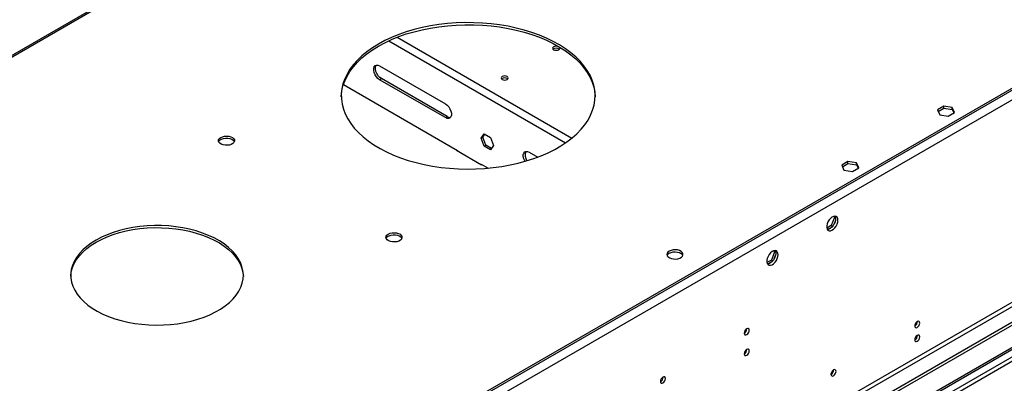
# Model space of a CAD drawing. Units: millimetres. Extents: x 3 to 7353, y 8 to 10403.
# Drawn here: x 1743 to 2325, y 1540 to 1755 of the extents above; entities that cross this region are included whole.
import ezdxf

# ---------------------------------------------------------------- set-up
doc = ezdxf.new("R2010")
doc.units = ezdxf.units.MM
doc.header["$LTSCALE"] = 35

msp = doc.modelspace()

# ---------------------------------------------------------------- linework, layer by layer
at = {"color": 7, "linetype": 'Continuous', "lineweight": 25}
for p, q in [((2168.964, 1468.228), (3313.77, 2129.11)), ((2170.024, 1467.616), (3314.83, 2128.498)), ((3314.83, 2124.007), (2170.024, 1463.125)), ((2171.085, 1461.288), (3315.891, 2122.17)), ((2100.819, 1942.681), (1602.158, 1654.81)), ((2456.756, 1786.292), (1208.713, 1065.811)), ((2459.231, 1782.005), (1211.188, 1061.525)), ((2413.8, 1762.718), (1251.669, 1091.835)), ((2413.8, 1761.493), (1251.669, 1090.61)), ((1955.948, 1727.364), (1994.839, 1704.913)), ((1934.523, 1716.297), (2001.88, 1677.413)), ((1955.948, 1719.198), (1957.008, 1719.811)), ((1994.839, 1696.747), (1955.948, 1719.198)), ((1995.899, 1697.359), (1957.008, 1719.811)), ((2289.226, 1703.499), (2285.511, 1701.354)), ((2285.511, 1701.354), (2286.871, 1698.424)), ((2285.96, 1700.388), (2289.226, 1702.274)), ((2294.301, 1702.714), (2289.226, 1703.499)), ((2289.226, 1702.274), (2289.226, 1703.499)), ((2289.226, 1702.274), (2294.301, 1701.489)), ((2291.946, 1697.639), (2295.661, 1699.784)), ((2295.661, 1699.784), (2294.301, 1702.714)), ((2294.301, 1701.489), (2294.301, 1702.714)), ((2294.301, 1701.489), (2295.213, 1699.525)), ((1994.839, 1696.747), (1995.899, 1697.359)), ((2286.871, 1698.424), (2291.946, 1697.639)), ((2015.872, 1684.605), (2017.73, 1687.248)), ((2017.73, 1687.248), (2021.445, 1685.103)), ((2015.872, 1684.605), (2016.933, 1685.217)), ((2017.73, 1679.817), (2015.872, 1684.605)), ((2016.933, 1685.217), (2018.178, 1686.989)), ((2018.791, 1680.429), (2016.933, 1685.217)), ((2021.445, 1685.103), (2023.303, 1680.315)), ((2001.526, 1677.617), (2001.314, 1677.495)), ((2001.314, 1677.495), (2016.163, 1668.923)), ((2001.88, 1677.413), (2001.88, 1677.168)), ((2017.73, 1679.817), (2018.791, 1680.429)), ((2021.445, 1677.672), (2017.73, 1679.817)), ((2022.057, 1678.544), (2018.791, 1680.429)), ((2023.303, 1680.315), (2021.445, 1677.672)), ((2044.336, 1676.338), (2049.369, 1673.433)), ((2232.658, 1670.842), (2228.943, 1668.698)), ((2237.733, 1670.057), (2232.658, 1670.842)), ((2232.658, 1669.618), (2232.658, 1670.842)), ((2239.093, 1667.128), (2237.733, 1670.057)), ((2237.733, 1668.833), (2237.733, 1670.057)), ((2016.022, 1669.249), (2020.097, 1666.896)), ((2016.022, 1669.004), (2016.022, 1669.249)), ((2016.163, 1668.923), (2016.375, 1669.045)), ((2228.943, 1668.698), (2230.303, 1665.768)), ((2229.391, 1667.732), (2232.658, 1669.618)), ((2230.303, 1665.768), (2235.377, 1664.983)), ((2232.658, 1669.618), (2237.733, 1668.833)), ((2235.377, 1664.983), (2239.093, 1667.128)), ((2237.733, 1668.833), (2238.644, 1666.869)), ((2481.859, 1663.606), (1206.945, 927.614)), ((2481.859, 1661.973), (1206.945, 925.981)), ((2420.517, 1640.033), (1249.902, 964.251)), ((1250.962, 962.414), (2421.578, 1638.196)), ((2224.651, 1637.766), (2222.794, 1632.978)), ((2224.194, 1638.416), (2224.651, 1637.766)), ((2225.265, 1636.003), (2224.301, 1633.517)), ((2225.334, 1637.372), (2224.651, 1637.766)), ((2224.75, 1638.522), (2225.265, 1637.789)), ((2222.794, 1632.978), (2220.135, 1631.444)), ((2222.961, 1631.85), (2221.032, 1630.737)), ((2223.593, 1632.517), (2222.794, 1632.978)), ((2189.296, 1617.356), (2187.438, 1612.568)), ((2188.839, 1618.006), (2189.296, 1617.356)), ((2189.979, 1616.961), (2189.296, 1617.356)), ((2189.394, 1618.112), (2189.91, 1617.379)), ((2187.438, 1612.568), (2184.78, 1611.034)), ((2188.237, 1612.107), (2187.438, 1612.568)), ((2189.91, 1615.592), (2188.946, 1613.107)), ((2187.606, 1611.44), (2185.677, 1610.327)), ((2172.924, 1571.887), (2172.922, 1571.966)), ((2172.924, 1559.639), (2172.922, 1559.718)), ((2123.426, 1543.312), (2123.425, 1543.392))]:
    msp.add_line(p, q, dxfattribs=at)
at = {"color": 8, "linetype": 'Continuous', "lineweight": 25}
for p, q in [((2102.319, 1942.532), (1604.125, 1654.93)), ((1961.356, 1742.205), (2065.832, 1681.893)), ((1966.241, 1744.285), (2069.521, 1684.662))]:
    msp.add_line(p, q, dxfattribs=at)
at = {"color": 7, "linetype": 'Continuous', "lineweight": 25, "flags": 128}
for points in [[(1955.241, 1740.267), (1951.708, 1738.082), (1948.446, 1735.761), (1945.468, 1733.316), (1942.789, 1730.758), (1940.423, 1728.1), (1938.38, 1725.354), (1936.67, 1722.532), (1935.301, 1719.65), (1934.28, 1716.72), (1933.612, 1713.756), (1933.299, 1710.772), (1933.344, 1707.784), (1933.745, 1704.804), (1934.502, 1701.847), (1935.611, 1698.928), (1937.065, 1696.059), (1938.86, 1693.256), (1940.985, 1690.53), (1943.43, 1687.896), (1946.185, 1685.365), (1949.235, 1682.95), (1952.567, 1680.662), (1956.164, 1678.512), (1960.01, 1676.511), (1964.085, 1674.668), (1968.371, 1672.991), (1972.848, 1671.489), (1977.493, 1670.169), (1982.285, 1669.038), (1987.2, 1668.099), (1992.216, 1667.359), (1997.309, 1666.82), (2002.454, 1666.486), (2007.627, 1666.357), (2012.802, 1666.434), (2017.956, 1666.717), (2023.064, 1667.205), (2028.102, 1667.895), (2033.045, 1668.785), (2037.87, 1669.869), (2042.554, 1671.142), (2047.074, 1672.599), (2051.41, 1674.233), (2055.54, 1676.035), (2059.445, 1677.998), (2063.106, 1680.111), (2066.505, 1682.365), (2069.628, 1684.75), (2072.457, 1687.253), (2074.981, 1689.862), (2077.187, 1692.566), (2079.065, 1695.352), (2080.605, 1698.205), (2081.801, 1701.113), (2082.646, 1704.062), (2083.137, 1707.037), (2083.271, 1710.025), (2083.048, 1713.011), (2082.468, 1715.981), (2081.535, 1718.921), (2080.252, 1721.817), (2078.627, 1724.655), (2076.666, 1727.421), (2074.38, 1730.103), (2071.778, 1732.687), (2068.874, 1735.161), (2065.681, 1737.514), (2062.214, 1739.734), (2058.491, 1741.811), (2054.528, 1743.734), (2050.344, 1745.495), (2045.961, 1747.085), (2041.397, 1748.497), (2036.676, 1749.724), (2031.819, 1750.759), (2026.85, 1751.599), (2021.793, 1752.239), (2016.671, 1752.676), (2011.509, 1752.908), (2006.332, 1752.934), (2001.164, 1752.753), (1996.03, 1752.367), (1990.954, 1751.778), (1985.961, 1750.988), (1981.074, 1750.001), (1976.317, 1748.821), (1971.712, 1747.455), (1967.281, 1745.909), (1963.046, 1744.19), (1959.026, 1742.306), (1955.241, 1740.267)], [(1955.241, 1739.042), (1959.026, 1741.081), (1963.046, 1742.965), (1967.281, 1744.684), (1971.712, 1746.23), (1976.317, 1747.596), (1981.074, 1748.776), (1985.961, 1749.763), (1990.954, 1750.553), (1996.03, 1751.142), (2001.164, 1751.528), (2006.332, 1751.709), (2011.509, 1751.683), (2016.671, 1751.451), (2021.793, 1751.014), (2026.85, 1750.374), (2031.819, 1749.534), (2036.676, 1748.499), (2041.397, 1747.272), (2045.961, 1745.86), (2050.344, 1744.27), (2054.528, 1742.509), (2058.491, 1740.586), (2062.214, 1738.509), (2065.681, 1736.289), (2068.874, 1733.936), (2071.778, 1731.462), (2074.38, 1728.878), (2076.666, 1726.196), (2078.627, 1723.43), (2080.252, 1720.592), (2081.535, 1717.697), (2082.468, 1714.757), (2083.048, 1711.787), (2083.266, 1709.039)], [(1933.281, 1709.039), (1933.299, 1709.548), (1933.612, 1712.531), (1934.28, 1715.495), (1935.301, 1718.425), (1936.67, 1721.308), (1938.38, 1724.129), (1940.423, 1726.875), (1942.789, 1729.533), (1945.468, 1732.091), (1948.446, 1734.536), (1951.708, 1736.857), (1955.241, 1739.042)], [(2061.731, 1736.919), (2062.186, 1737.312), (2062.346, 1737.776), (2062.186, 1738.24), (2061.731, 1738.634), (2061.05, 1738.896), (2060.246, 1738.989), (2059.442, 1738.896), (2058.761, 1738.634), (2058.306, 1738.24), (2058.146, 1737.776), (2058.306, 1737.312), (2058.761, 1736.919), (2059.443, 1736.656), (2060.246, 1736.564), (2061.05, 1736.656), (2061.731, 1736.919)], [(1955.948, 1719.198), (1954.952, 1719.939), (1954.036, 1720.95), (1953.276, 1722.15), (1952.732, 1723.442), (1952.448, 1724.72), (1952.448, 1725.882), (1952.732, 1726.834), (1953.276, 1727.497), (1954.036, 1727.819), (1954.952, 1727.773), (1955.948, 1727.364)], [(1957.008, 1719.811), (1956.012, 1720.551), (1955.097, 1721.562), (1954.337, 1722.762), (1953.792, 1724.054), (1953.509, 1725.333), (1953.509, 1726.495), (1953.792, 1727.446), (1954.021, 1727.801)], [(2028.356, 1721.081), (2027.9, 1720.687), (2027.741, 1720.223), (2027.9, 1719.76), (2028.356, 1719.366), (2029.037, 1719.103), (2029.841, 1719.011), (2030.644, 1719.103), (2031.326, 1719.366), (2031.781, 1719.76), (2031.941, 1720.224), (2031.781, 1720.687), (2031.326, 1721.081), (2030.644, 1721.344), (2029.841, 1721.436), (2029.037, 1721.344), (2028.356, 1721.081)], [(1994.839, 1704.913), (1995.835, 1704.172), (1996.75, 1703.161), (1997.511, 1701.961), (1998.055, 1700.669), (1998.338, 1699.391), (1998.338, 1698.229), (1998.055, 1697.277), (1997.511, 1696.614), (1996.75, 1696.292), (1995.835, 1696.337), (1994.839, 1696.747)], [(1862.079, 1685.057), (1863.11, 1685.509), (1864.314, 1685.783), (1865.6, 1685.859), (1866.875, 1685.732), (1868.043, 1685.411), (1869.018, 1684.921), (1869.728, 1684.296), (1870.119, 1683.584), (1870.163, 1682.838), (1869.857, 1682.112), (1869.223, 1681.461), (1868.308, 1680.933), (1867.181, 1680.567), (1865.924, 1680.391), (1864.631, 1680.416), (1863.398, 1680.642), (1862.317, 1681.052), (1861.466, 1681.614), (1860.911, 1682.289), (1860.691, 1683.025), (1860.823, 1683.768), (1861.298, 1684.462), (1862.079, 1685.057)], [(1860.808, 1682.506), (1861.019, 1682.899), (1861.653, 1683.55), (1862.568, 1684.078), (1863.696, 1684.444), (1864.952, 1684.621), (1866.245, 1684.596), (1867.478, 1684.37), (1868.56, 1683.96), (1869.41, 1683.397), (1869.966, 1682.723), (1870.068, 1682.506)], [(2041.778, 1670.915), (2041.664, 1671.124), (2041.12, 1672.416), (2040.837, 1673.695), (2040.837, 1674.857), (2041.12, 1675.808), (2041.664, 1676.472), (2042.425, 1676.794), (2043.34, 1676.748), (2044.336, 1676.338)], [(2226.77, 1636.132), (2226.645, 1637.106), (2226.281, 1637.864), (2225.704, 1638.351), (2224.956, 1638.528), (2224.094, 1638.384), (2223.182, 1637.93), (2222.286, 1637.198), (2221.474, 1636.243), (2220.806, 1635.136), (2220.33, 1633.959), (2220.084, 1632.8), (2220.084, 1631.743), (2220.33, 1630.869), (2220.806, 1630.241), (2221.474, 1629.906), (2222.286, 1629.889), (2223.182, 1630.191), (2224.094, 1630.79), (2224.956, 1631.641), (2225.704, 1632.681), (2226.281, 1633.834), (2226.645, 1635.013), (2226.77, 1636.132)], [(2224.971, 1638.528), (2225.077, 1638.333), (2225.324, 1637.458), (2225.324, 1636.402), (2225.077, 1635.242), (2224.602, 1634.065), (2223.934, 1632.958), (2223.122, 1632.004), (2222.226, 1631.272), (2221.313, 1630.817), (2220.452, 1630.673), (2220.437, 1630.673)], [(1788.364, 1624.337), (1785.472, 1622.522), (1782.854, 1620.574), (1780.528, 1618.506), (1778.51, 1616.332), (1776.813, 1614.07), (1775.451, 1611.733), (1774.432, 1609.338), (1773.764, 1606.902), (1773.451, 1604.443), (1773.496, 1601.978), (1773.898, 1599.523), (1774.654, 1597.096), (1775.76, 1594.714), (1777.207, 1592.394), (1778.985, 1590.152), (1781.082, 1588.004), (1783.482, 1585.965), (1786.17, 1584.048), (1789.127, 1582.269), (1792.331, 1580.638), (1795.76, 1579.168), (1799.39, 1577.869), (1803.196, 1576.749), (1807.15, 1575.817), (1811.226, 1575.08), (1815.395, 1574.542), (1819.627, 1574.208), (1823.892, 1574.079), (1828.161, 1574.156), (1832.404, 1574.439), (1836.591, 1574.927), (1840.693, 1575.615), (1844.681, 1576.498), (1848.526, 1577.571), (1852.203, 1578.827), (1855.684, 1580.255), (1858.947, 1581.847), (1861.967, 1583.59), (1864.724, 1585.474), (1867.198, 1587.483), (1869.372, 1589.606), (1871.232, 1591.826), (1872.762, 1594.128), (1873.954, 1596.496), (1874.798, 1598.913), (1875.289, 1601.362), (1875.423, 1603.827), (1875.2, 1606.289), (1874.62, 1608.732), (1873.688, 1611.139), (1872.411, 1613.492), (1870.797, 1615.775), (1868.858, 1617.972), (1866.607, 1620.067), (1864.06, 1622.047), (1861.236, 1623.896), (1858.153, 1625.603), (1854.833, 1627.155), (1851.301, 1628.541), (1847.58, 1629.751), (1843.696, 1630.778), (1839.677, 1631.613), (1835.551, 1632.251), (1831.348, 1632.688), (1827.095, 1632.92), (1822.824, 1632.946), (1818.564, 1632.765), (1814.345, 1632.379), (1810.197, 1631.791), (1806.149, 1631.005), (1802.229, 1630.025), (1798.465, 1628.86), (1794.883, 1627.517), (1791.508, 1626.006), (1788.364, 1624.337)], [(1788.364, 1623.112), (1791.508, 1624.781), (1794.883, 1626.292), (1798.465, 1627.635), (1802.229, 1628.801), (1806.149, 1629.78), (1810.197, 1630.566), (1814.345, 1631.155), (1818.564, 1631.54), (1822.824, 1631.721), (1827.095, 1631.695), (1831.348, 1631.463), (1835.551, 1631.026), (1839.677, 1630.388), (1843.696, 1629.553), (1847.58, 1628.526), (1851.301, 1627.316), (1854.833, 1625.93), (1858.153, 1624.378), (1861.236, 1622.672), (1864.06, 1620.822), (1866.607, 1618.842), (1868.858, 1616.747), (1870.797, 1614.55), (1872.411, 1612.267), (1873.688, 1609.914), (1874.62, 1607.507), (1875.2, 1605.064), (1875.415, 1602.906)], [(1961.074, 1627.909), (1962.105, 1628.36), (1963.309, 1628.634), (1964.595, 1628.71), (1965.87, 1628.583), (1967.038, 1628.263), (1968.013, 1627.772), (1968.723, 1627.147), (1969.114, 1626.436), (1969.158, 1625.689), (1968.852, 1624.964), (1968.218, 1624.313), (1967.303, 1623.785), (1966.176, 1623.419), (1964.919, 1623.242), (1963.626, 1623.268), (1962.393, 1623.493), (1961.312, 1623.903), (1960.461, 1624.466), (1959.906, 1625.14), (1959.686, 1625.876), (1959.818, 1626.619), (1960.293, 1627.314), (1961.074, 1627.909)], [(1959.803, 1625.357), (1960.014, 1625.751), (1960.648, 1626.402), (1961.563, 1626.93), (1962.691, 1627.296), (1963.947, 1627.473), (1965.24, 1627.447), (1966.473, 1627.221), (1967.555, 1626.812), (1968.405, 1626.249), (1968.961, 1625.574), (1969.063, 1625.357)], [(1773.437, 1602.906), (1773.451, 1603.218), (1773.764, 1605.678), (1774.432, 1608.113), (1775.451, 1610.508), (1776.813, 1612.845), (1778.51, 1615.108), (1780.528, 1617.281), (1782.854, 1619.349), (1785.472, 1621.297), (1788.364, 1623.112)], [(2127.098, 1617.823), (2126.316, 1617.228), (2125.842, 1616.533), (2125.71, 1615.791), (2125.929, 1615.055), (2126.485, 1614.38), (2127.335, 1613.817), (2128.417, 1613.408), (2129.65, 1613.182), (2130.942, 1613.156), (2132.199, 1613.333), (2133.327, 1613.699), (2134.242, 1614.227), (2134.876, 1614.878), (2135.182, 1615.604), (2135.138, 1616.35), (2134.746, 1617.062), (2134.037, 1617.686), (2133.062, 1618.177), (2131.894, 1618.498), (2130.619, 1618.625), (2129.332, 1618.548), (2128.129, 1618.274), (2127.098, 1617.823)], [(2127.098, 1616.598), (2128.129, 1617.049), (2129.332, 1617.324), (2130.619, 1617.4), (2131.894, 1617.273), (2133.062, 1616.952), (2134.037, 1616.461), (2134.746, 1615.837), (2135.087, 1615.272)], [(2191.414, 1615.721), (2191.29, 1616.696), (2190.925, 1617.454), (2190.348, 1617.94), (2189.601, 1618.118), (2188.739, 1617.974), (2187.827, 1617.52), (2186.931, 1616.788), (2186.119, 1615.833), (2185.45, 1614.726), (2184.975, 1613.549), (2184.728, 1612.39), (2184.728, 1611.333), (2184.975, 1610.459), (2185.45, 1609.831), (2186.119, 1609.495), (2186.931, 1609.478), (2187.827, 1609.78), (2188.739, 1610.379), (2189.601, 1611.231), (2190.348, 1612.271), (2190.925, 1613.424), (2191.29, 1614.603), (2191.414, 1615.721)], [(2189.616, 1618.118), (2189.722, 1617.922), (2189.969, 1617.048), (2189.969, 1615.992), (2189.722, 1614.832), (2189.247, 1613.655), (2188.578, 1612.548), (2187.766, 1611.593), (2186.871, 1610.862), (2185.958, 1610.407), (2185.096, 1610.263), (2185.081, 1610.263)], [(2174.338, 1571.07), (2174.225, 1571.661), (2173.903, 1572.032), (2173.421, 1572.125), (2172.853, 1571.928), (2172.285, 1571.469), (2171.803, 1570.819), (2171.481, 1570.077), (2171.368, 1569.356), (2171.481, 1568.765), (2171.803, 1568.394), (2172.285, 1568.301), (2172.853, 1568.498), (2173.421, 1568.957), (2173.903, 1569.607), (2174.225, 1570.349), (2174.338, 1571.07)], [(2275.101, 1575.274), (2274.988, 1575.865), (2274.666, 1576.236), (2274.184, 1576.329), (2273.616, 1576.132), (2273.047, 1575.673), (2272.566, 1575.023), (2272.244, 1574.281), (2272.131, 1573.56), (2272.244, 1572.969), (2272.566, 1572.598), (2273.047, 1572.505), (2273.616, 1572.702), (2274.184, 1573.161), (2274.666, 1573.811), (2274.988, 1574.553), (2275.101, 1575.274)], [(2275.101, 1567.109), (2274.988, 1567.7), (2274.666, 1568.07), (2274.184, 1568.164), (2273.616, 1567.966), (2273.047, 1567.508), (2272.566, 1566.858), (2272.244, 1566.116), (2272.131, 1565.394), (2272.244, 1564.803), (2272.566, 1564.433), (2273.047, 1564.339), (2273.616, 1564.537), (2274.184, 1564.995), (2274.666, 1565.645), (2274.988, 1566.387), (2275.101, 1567.109)], [(2174.338, 1558.822), (2174.225, 1559.413), (2173.903, 1559.784), (2173.421, 1559.877), (2172.853, 1559.68), (2172.285, 1559.221), (2171.803, 1558.571), (2171.481, 1557.829), (2171.368, 1557.108), (2171.481, 1556.517), (2171.803, 1556.146), (2172.285, 1556.053), (2172.853, 1556.25), (2173.421, 1556.709), (2173.903, 1557.359), (2174.225, 1558.101), (2174.338, 1558.822)], [(2225.603, 1546.7), (2225.49, 1547.291), (2225.168, 1547.661), (2224.686, 1547.755), (2224.118, 1547.557), (2223.55, 1547.099), (2223.068, 1546.449), (2222.746, 1545.707), (2222.633, 1544.985), (2222.746, 1544.395), (2223.068, 1544.024), (2223.55, 1543.93), (2224.118, 1544.128), (2224.686, 1544.587), (2225.168, 1545.236), (2225.49, 1545.979), (2225.603, 1546.7)], [(2124.84, 1542.496), (2124.727, 1543.087), (2124.405, 1543.457), (2123.924, 1543.551), (2123.355, 1543.354), (2122.787, 1542.895), (2122.305, 1542.245), (2121.984, 1541.503), (2121.871, 1540.782), (2121.984, 1540.191), (2122.305, 1539.82), (2122.787, 1539.727), (2123.355, 1539.924), (2123.924, 1540.383), (2124.405, 1541.032), (2124.727, 1541.775), (2124.84, 1542.496)]]:
    msp.add_lwpolyline(points, dxfattribs=at)
at = {"color": 7, "linetype": 'Continuous', "lineweight": 25}
for centre, radius, start, end in [((2060.246, 1734.963), 2.851, 50.526684, 129.472546), ((2029.841, 1717.41), 2.851, 50.526684, 129.472546), ((1997.451, 1699.635), 2.754, 235.701851, 277.52553), ((2047.125, 1674.488), 5.241, 154.123112, 217.860067), ((2128.252, 1614.22), 2.643, 115.882963, 156.55781), ((2169.798, 1571.98), 3.127, 300.171117, 358.288478), ((2270.647, 1576.131), 3.038, 299.264544, 0.73815), ((2270.647, 1567.965), 3.038, 299.261941, 0.740753), ((2169.798, 1559.732), 3.127, 300.169832, 358.289704), ((2221.153, 1547.554), 3.034, 299.228003, 0.778284), ((2120.3, 1543.406), 3.127, 300.175864, 358.283731)]:
    msp.add_arc(centre, radius, start, end, dxfattribs=at)

doc.saveas('drawing.dxf')
